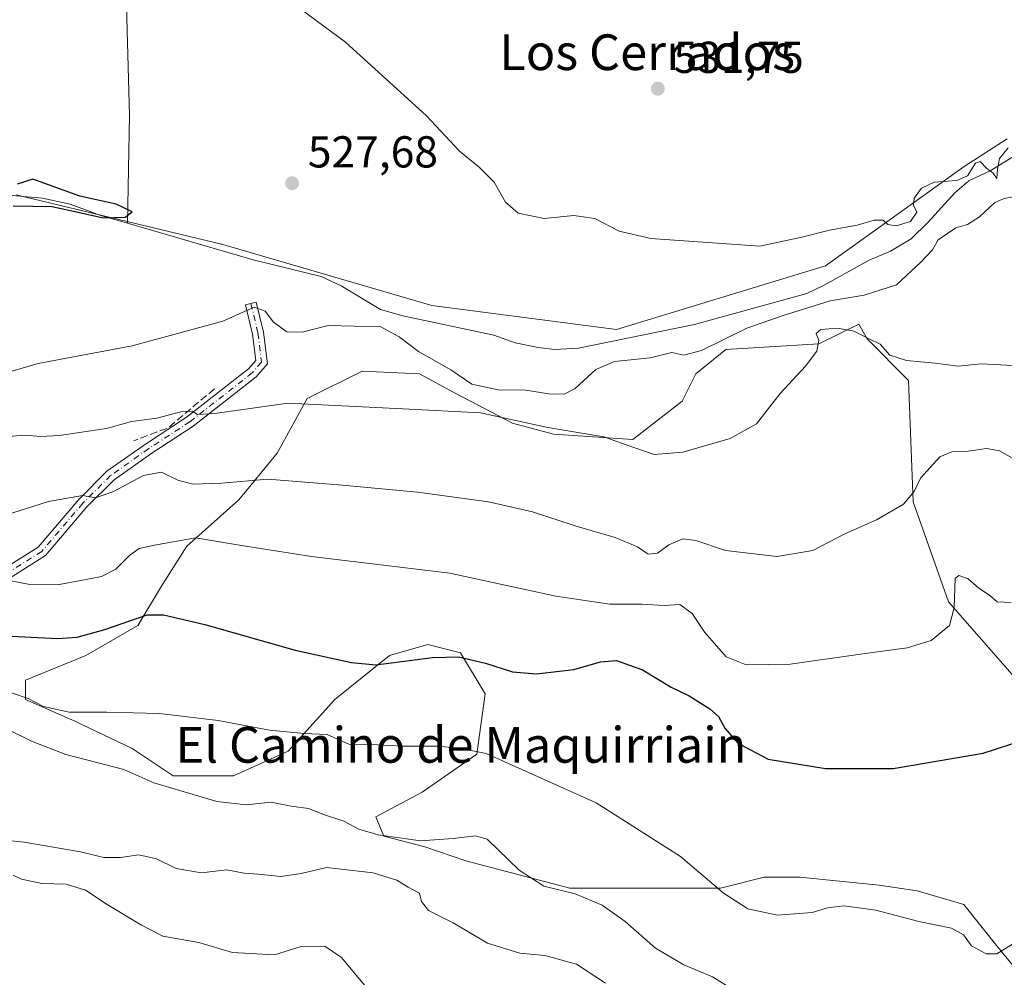
# Model space of a CAD drawing. Units: metres. Extents: x 614538 to 617996, y 4713183 to 4715554.
# Drawn here: x 615240 to 615460, y 4713843 to 4714058 of the extents above; entities that cross this region are included whole.
import ezdxf
from ezdxf.enums import TextEntityAlignment as Align

# ---------------------------------------------------------------- set-up
doc = ezdxf.new("R2010")
doc.units = ezdxf.units.M
doc.header["$MEASUREMENT"] = 0
doc.linetypes.add('DGN Style 3', pattern=[2.307223458686699, 1.648016756204785, -0.6592067024819142])
doc.linetypes.add('DGN Style 4', pattern=[2.6384748266838614, 1.318413404963828, -0.6592067024819142, 0.001648016756204785, -0.6592067024819142])
for name, color, linetype, lineweight in [('Camino Cxs', 7, 'Continuous', 0), ('Camino eje', 30, 'DGN Style 4', 13), ('Corriente natural lineal', 142, 'Continuous', 13), ('Cultivos herbáceos CxS', 92, 'Continuous', 0), ('Curva de nivel maestra', 30, 'Continuous', 30), ('Curva de nivel normal', 30, 'Continuous', 0), ('Matorral CxS', 135, 'Continuous', 0), ('Muro lineal', 1, 'DGN Style 3', 13), ('Punto de cota en terreno', 7, 'Continuous', 0), ('Rótulo de punto de cota en terreno', 7, 'Continuous', 0), ('Texto cartográfico', 7, 'Continuous', 0)]:
    doc.layers.add(name, color=color, linetype=linetype, lineweight=lineweight)
doc.styles.add('Style-Arial', font='txt')

# ---------------------------------------------------------------- blocks, each defined once
blk = doc.blocks.new('5PATER')
at = {"layer": 'Punto de cota en terreno', "linetype": 'Continuous', "lineweight": 0}
h = blk.add_hatch(color=51, dxfattribs=at)
edge = h.paths.add_edge_path()
edge.add_ellipse((0, 0), major_axis=(-0.1095731443231308, -0.1110710700762829), ratio=0.9994222409660322, start_angle=0, end_angle=360)

msp = doc.modelspace()

# ---------------------------------------------------------------- linework, layer by layer
at = {"layer": 'Camino Cxs', "color": 7, "linetype": 'Continuous', "lineweight": 0}
msp.add_polyline3d([(615236.5062999995, 4713935.115700001, 544.556700000001), (615243.9621000001, 4713939.832699999, 543.053700000004), (615253.0789000001, 4713950.521299999, 540.2072999999946), (615259.3815000001, 4713956.823899999, 538.6739999999991), (615268.0592999998, 4713962.930500001, 537.001099999994), (615277.2396999998, 4713968.9453, 535.3974000000017), (615291.0733000003, 4713979.792099999, 532.1016999999993), (615292.6951000001, 4713981.663100001, 531.6319999999978), (615291.9769000001, 4713987.5515, 530.7158999999956), (615290.4057, 4713994.1505, 530.368100000007), (615292.8377, 4713994.729499999, 530.7209000000003), (615294.4414999997, 4713987.9937, 530.6609999999928), (615295.3108999999, 4713980.8643, 531.9910999999993), (615292.8051000005, 4713977.973099999, 532.5665000000008), (615278.6986999996, 4713966.9123, 536.3493000000017), (615269.4641000004, 4713960.8621, 537.9983000000066), (615260.9967, 4713954.9035, 539.6736999999994), (615254.9168999996, 4713948.8237, 541.1183000000019), (615245.6187000005, 4713937.922300001, 543.3032999999997), (615237.5169000002, 4713932.796700001, 545.0179000000062)], dxfattribs=at)
msp.add_polyline3d([(615236.5062999995, 4713935.115700001, 544.556700000001), (615243.9621000001, 4713939.832699999, 543.053700000004), (615253.0789000001, 4713950.521299999, 540.2072999999946), (615259.3815000001, 4713956.823899999, 538.6739999999991), (615268.0592999998, 4713962.930500001, 537.001099999994), (615277.2396999998, 4713968.9453, 535.3974000000017), (615291.0733000003, 4713979.792099999, 532.1016999999993), (615292.6951000001, 4713981.663100001, 531.6319999999978), (615291.9769000001, 4713987.5515, 530.7158999999956), (615290.4057, 4713994.1505, 530.368100000007), (615292.8377, 4713994.729499999, 530.7209000000003), (615294.4414999997, 4713987.9937, 530.6609999999928), (615295.3108999999, 4713980.8643, 531.9910999999993), (615292.8051000005, 4713977.973099999, 532.5665000000008), (615278.6986999996, 4713966.9123, 536.3493000000017), (615269.4641000004, 4713960.8621, 537.9983000000066), (615260.9967, 4713954.9035, 539.6736999999994), (615254.9168999996, 4713948.8237, 541.1183000000019), (615245.6187000005, 4713937.922300001, 543.3032999999997), (615237.5169000002, 4713932.796700001, 545.0179000000062)], dxfattribs=at)
at = {"layer": 'Camino eje', "color": 30, "linetype": 'DGN Style 4', "lineweight": 13}
msp.add_polyline3d([(615291.6217, 4713994.440099999, 530.5945000000065), (615293.2093000002, 4713987.772500001, 530.6968999999954), (615294.0028999997, 4713981.263699999, 531.7978000000003), (615291.9392999997, 4713978.8825, 532.3125), (615277.9693, 4713967.9287, 535.7765000000073), (615268.7616999998, 4713961.896299999, 537.4511999999959), (615260.1891000001, 4713955.863700001, 539.1441000000051), (615253.9978999998, 4713949.672499999, 540.6533999999956), (615244.7903000005, 4713938.877499999, 543.1889999999985), (615237.0116999998, 4713933.9561, 544.7942999999941)], dxfattribs=at)
at = {"layer": 'Corriente natural lineal', "color": 142, "linetype": 'Continuous', "lineweight": 13}
for points in [[(615263.8099999996, 4714102.788600001, 533.7462999999989), (615263.0601000005, 4714094.3101, 531.7581999999966), (615264.0100999996, 4714082.460100001, 530.5498999999982), (615263.6501000002, 4714066.540100001, 528.3383000000031), (615264.4101, 4714036.5101, 527.5409000000072), (615263.9901999999, 4714012.4135, 525.8937000000005)], [(615466.2701000003, 4714029.7601, 530.5844999999972), (615457.2001, 4714024.1501, 529.9189000000042), (615452.4101, 4714021.870100001, 530.9101999999984), (615449.2901, 4714019.210100001, 530.6428000000016), (615443.3000999996, 4714012.600099999, 530.0166000000027), (615439.4901000002, 4714008.920100001, 529.2569999999978), (615434.9001000002, 4714006.110099999, 528.6731), (615430.0500999996, 4714004.120100001, 528.9043999999994), (615420.0401, 4713998.4901, 529.7743999999948), (615416.1300999997, 4713996.690099999, 530.045100000003), (615391.0000999998, 4713989.7301, 529.0224000000017), (615364.9600999998, 4713984.4001, 528.2066000000051), (615359.6001000004, 4713984.110099999, 527.5651999999973), (615355.9401000004, 4713984.5601, 527.5127000000066), (615350.7901, 4713985.5701, 527.4015000000073), (615346.0401, 4713987.350099999, 527.2989999999991), (615325.6801000005, 4713991.630100001, 527.6726000000053), (615320.6401000004, 4713993.050100001, 527.448900000003), (615311.8701, 4713998.340100001, 526.9977999999974), (615307.3501000004, 4714000.4901, 526.6987999999983), (615292.1201, 4714004.170100001, 527.4305000000022), (615263.9901999999, 4714012.4135, 525.8937000000005)], [(615263.9901999999, 4714012.4135, 525.8937000000005), (615258.0301000001, 4714014.1601, 526.023199999996), (615251.1401000004, 4714016.6601, 525.6524000000063), (615244.9301000005, 4714018.0001, 525.1224999999977), (615234.6601, 4714018.9001, 525.1313999999984), (615212.5701000001, 4714018.4801, 524.7393000000011), (615191.1001000004, 4714014.0701, 524.6162999999942), (615162.4700999996, 4714005.790100001, 523.9410999999964)]]:
    msp.add_polyline3d(points, dxfattribs=at)
at = {"layer": 'Cultivos herbáceos CxS', "color": 92, "linetype": 'Continuous', "lineweight": 0}
for points in [[(615461.0268999999, 4714031.2729, 532.1606000000029), (615451.3400999998, 4714025.119899999, 532.1486000000004), (615420.2879999997, 4714002.888300001, 529.230899999995), (615373.4738999996, 4713988.6176, 528.5519000000058), (615332.1701999997, 4713993.936699999, 527.9581999999937), (615285.3082999998, 4714007.637800001, 527.1245000000055), (615239.0299000005, 4714018.783100001, 525.0026999999973)], [(615461.0268999999, 4714031.2729, 532.1606000000029), (615451.3400999998, 4714025.119899999, 532.1486000000004), (615420.2879999997, 4714002.888300001, 529.230899999995), (615373.4738999996, 4713988.6176, 528.5519000000058), (615332.1701999997, 4713993.936699999, 527.9581999999937), (615285.3082999998, 4714007.637800001, 527.1245000000055), (615239.0299000005, 4714018.783100001, 525.0026999999973)], [(615464.1458999999, 4713843.8551, 556.4220000000059), (615458.6327999998, 4713850.593499999, 554.7011999999959), (615451.2818999998, 4713859.782099999, 552.9763999999996), (615440.8682000004, 4713862.8452, 552.4407000000066), (615432.2921000002, 4713864.0703, 552.5696999999927), (615414.5273000002, 4713865.908100001, 553.0914000000049), (615406.5636999998, 4713865.908100001, 553.5139000000054), (615396.7625000002, 4713863.457900001, 554.9777000000031), (615381.4480999997, 4713863.458100001, 556.3006000000023), (615372.8718999998, 4713863.458100001, 557.525999999998), (615363.0707, 4713863.458100001, 559.4937000000064), (615339.7927000001, 4713869.584100001, 560.638300000006), (615330.6041000001, 4713872.6469, 560.2210999999952), (615321.4155000001, 4713875.0974, 560.3269), (615319.5778999999, 4713879.385500001, 559.4707000000053), (615329.9918000001, 4713884.898499999, 558.2816000000021), (615342.2433000002, 4713893.474500001, 555.2844000000041), (615344.0813999996, 4713906.951400001, 551.3598999999958), (615338.5680999998, 4713916.140000001, 549.6613999999972), (615331.2172999998, 4713917.9779, 548.9679999999935), (615322.6410999997, 4713915.5275, 549.306500000006), (615310.3894999997, 4713905.726299999, 552.3009000000021), (615299.9754999997, 4713894.087300001, 556.1484000000055), (615287.7238999996, 4713888.574300001, 557.8754000000044), (615274.2471000003, 4713888.574300001, 558.7544000000053), (615265.0585000003, 4713894.700099999, 557.2479000000021), (615252.1945000002, 4713900.826099999, 555.7189999999973), (615241.1682000002, 4713905.726700001, 555.5724000000046), (615241.1682000002, 4713910.014699999, 554.6499999999943), (615254.6449999996, 4713915.528000001, 552.1719000000012), (615266.2840999998, 4713922.266100001, 550.6879000000044), (615271.7973999997, 4713931.455, 548.642399999997), (615277.3107000003, 4713940.030900001, 545.8366999999998), (615288.9500000002, 4713950.444700001, 541.6506999999983), (615297.5261000004, 4713960.8585, 538.1481000000058), (615304.2644999997, 4713973.110099999, 534.795100000003), (615316.5160999997, 4713979.2357, 533.6122000000032), (615329.3803000003, 4713978.6231, 533.5008999999991), (615337.3438999997, 4713974.334899999, 533.7198000000062), (615350.2078999998, 4713967.5965, 534.9986999999965), (615359.3964999998, 4713965.146299999, 535.1227000000072), (615377.1612999998, 4713963.9209, 534.6873999999953), (615388.1876999997, 4713972.497099999, 533.7121999999945), (615391.2506999997, 4713978.6227, 532.8583999999975), (615397.9890999999, 4713984.1359, 531.592499999999), (615418.8169999998, 4713985.360900001, 534.8782999999967), (615427.7548000002, 4713989.7589, 533.8696000000054), (615429.6135, 4713986.4904, 534.8206999999966), (615438.9168999996, 4713977.186699999, 536.1459999999934), (615439.9502999998, 4713949.965299999, 540.2722999999969), (615447.8754000004, 4713927.5679, 544.7030999999988), (615468.9614000004, 4713903.452099999, 549.6459999999934)], [(615468.9614000004, 4713903.452099999, 549.6459999999934), (615447.8754000004, 4713927.5679, 544.7030999999988), (615439.9502999998, 4713949.965299999, 540.2722999999969), (615438.9168999996, 4713977.186699999, 536.1459999999934), (615429.6135, 4713986.4904, 534.8206999999966), (615427.7548000002, 4713989.7589, 533.8696000000054), (615418.8169999998, 4713985.360900001, 534.8782999999967), (615397.9890999999, 4713984.1359, 531.592499999999), (615391.2506999997, 4713978.6227, 532.8583999999975), (615388.1876999997, 4713972.497099999, 533.7121999999945), (615377.1612999998, 4713963.9209, 534.6873999999953), (615359.3964999998, 4713965.146299999, 535.1227000000072), (615350.2078999998, 4713967.5965, 534.9986999999965), (615337.3438999997, 4713974.334899999, 533.7198000000062), (615329.3803000003, 4713978.6231, 533.5008999999991), (615316.5160999997, 4713979.2357, 533.6122000000032), (615304.2644999997, 4713973.110099999, 534.795100000003), (615297.5261000004, 4713960.8585, 538.1481000000058), (615288.9500000002, 4713950.444700001, 541.6506999999983), (615277.3107000003, 4713940.030900001, 545.8366999999998), (615271.7973999997, 4713931.455, 548.642399999997), (615266.2840999998, 4713922.266100001, 550.6879000000044), (615254.6449999996, 4713915.528000001, 552.1719000000012), (615241.1682000002, 4713910.014699999, 554.6499999999943), (615241.1682000002, 4713905.726700001, 555.5724000000046), (615252.1945000002, 4713900.826099999, 555.7189999999973), (615265.0585000003, 4713894.700099999, 557.2479000000021), (615274.2471000003, 4713888.574300001, 558.7544000000053), (615287.7238999996, 4713888.574300001, 557.8754000000044), (615299.9754999997, 4713894.087300001, 556.1484000000055), (615310.3894999997, 4713905.726299999, 552.3009000000021), (615322.6410999997, 4713915.5275, 549.306500000006), (615331.2172999998, 4713917.9779, 548.9679999999935), (615338.5680999998, 4713916.140000001, 549.6613999999972), (615344.0813999996, 4713906.951400001, 551.3598999999958), (615342.2433000002, 4713893.474500001, 555.2844000000041), (615329.9918000001, 4713884.898499999, 558.2816000000021), (615319.5778999999, 4713879.385500001, 559.4707000000053), (615321.4155000001, 4713875.0974, 560.3269), (615330.6041000001, 4713872.6469, 560.2210999999952), (615339.7927000001, 4713869.584100001, 560.638300000006), (615363.0707, 4713863.458100001, 559.4937000000064), (615372.8718999998, 4713863.458100001, 557.525999999998), (615381.4480999997, 4713863.458100001, 556.3006000000023), (615396.7625000002, 4713863.457900001, 554.9777000000031), (615406.5636999998, 4713865.908100001, 553.5139000000054), (615414.5273000002, 4713865.908100001, 553.0914000000049), (615432.2921000002, 4713864.0703, 552.5696999999927), (615440.8682000004, 4713862.8452, 552.4407000000066), (615451.2818999998, 4713859.782099999, 552.9763999999996), (615458.6327999998, 4713850.593499999, 554.7011999999959), (615464.1458999999, 4713843.8551, 556.4220000000059)]]:
    msp.add_polyline3d(points, dxfattribs=at)
at = {"layer": 'Curva de nivel maestra', "color": 30, "linetype": 'Continuous', "lineweight": 30, "flags": 128}
for points, elevation in [([(615238.3899999997, 4714016.3101), (615247.0099999999, 4714016.140100001), (615252.9699999997, 4714014.870100001), (615258.5300000003, 4714013.620100001), (615263.4400000004, 4714013.7301), (615265.0099999999, 4714014.970100001), (615261.4299999997, 4714016.670100001), (615253.3399999999, 4714018.440099999), (615242.7599999999, 4714022.2601), (615239.2599999999, 4714021.1801)], 525), ([(615231.9900000002, 4713920.210100001), (615248.4199999999, 4713919.360099999), (615252.7199999997, 4713919.6501), (615258.9000000004, 4713921.4001), (615268.4000000004, 4713924.6601), (615272.0199999996, 4713924.630100001), (615281.3399999999, 4713922.520099999), (615301.5700000003, 4713916.7601), (615314.1200000001, 4713913.960100001), (615319.6200000001, 4713913.4801), (615332.2599999999, 4713915.120100001), (615338.0899999999, 4713915.280099999), (615344.1299999999, 4713913.840100001), (615350.2000000002, 4713911.9101), (615355.6100000005, 4713911.4301), (615363.9299999997, 4713912.450099999), (615369.9299999997, 4713914.1501), (615373.5199999996, 4713914.4001), (615379.2999999998, 4713912.370100001), (615385.7699999996, 4713908.4801), (615389.7400000002, 4713906.4801), (615394.3899999997, 4713903.590100001), (615396.3399999999, 4713901.880100001), (615397.7599999999, 4713899.300100001), (615400.6799999997, 4713895.880100001), (615407.4900000002, 4713892.290100001), (615420.3399999999, 4713890.2401), (615435.4500000002, 4713890.2401), (615455.5899999999, 4713893.6601), (615464.8099999996, 4713896.6801)], 550)]:
    msp.add_lwpolyline(points, dxfattribs=dict(at, elevation=elevation))
at = {"layer": 'Curva de nivel normal', "color": 30, "linetype": 'Continuous', "lineweight": 0, "flags": 128}
for points, elevation in [([(615461.1799999997, 4714029.280099999), (615459.25, 4714026.920100001), (615458.8399999999, 4714024.540100001), (615458.6600000003, 4714022.420100001), (615457.8399999999, 4714023.630100001), (615456.4400000004, 4714024.630100001), (615454.9699999997, 4714026.2401), (615453.8899999997, 4714025.8301), (615452.0999999996, 4714023.030099999), (615449.7100000001, 4714021.970100001), (615444.6799999997, 4714021.5801), (615441.8399999999, 4714020.2301), (615440.1900000004, 4714017.9901), (615440.0300000003, 4714016.450099999), (615440.7599999999, 4714014.890100001), (615439.3700000001, 4714012.7501), (615436.1299999999, 4714011.790100001), (615434.2800000003, 4714012.140100001), (615433.2400000002, 4714013.100099999), (615431.2400000002, 4714013.100099999), (615427.4000000004, 4714011.9301), (615421.2400000002, 4714010.870100001), (615415.04, 4714009.3101), (615405.5999999996, 4714007.280099999), (615381.2000000002, 4714008.9801), (615374.0800000001, 4714010.600099999), (615368.6200000001, 4714013.4801), (615363.9600000001, 4714014.140100001), (615357.2999999998, 4714013.4901), (615351.4800000006, 4714014.630100001), (615348.6799999997, 4714017.0801), (615346.0899999999, 4714021.5801), (615342.7800000003, 4714024.960100001), (615338.3399999999, 4714028.520099999), (615330.9299999997, 4714036.440099999), (615312.8200000003, 4714052.9901), (615298.2699999996, 4714063.780099999)], 530), ([(615235.2100000001, 4713978.4301), (615243.9500000002, 4713980.970100001), (615265.04, 4713984.920100001), (615285.3700000001, 4713990.440099999), (615292.3399999999, 4713993.600099999), (615294.8200000003, 4713992.670100001), (615296.6900000004, 4713990.200099999), (615299.6699999999, 4713988.040100001), (615303.1399999997, 4713988.020099999), (615308.9400000004, 4713989.520099999), (615320.7000000002, 4713989.200099999), (615324.8600000005, 4713986.940099999), (615329.1600000003, 4713983.6801), (615336.4199999999, 4713979.540100001), (615341.1399999997, 4713976.370100001), (615346.9800000006, 4713975.090100001), (615353.2199999997, 4713974.9901), (615358.3399999999, 4713974.190099999), (615361.7800000003, 4713974.0801), (615364.2400000002, 4713975.380100001), (615368.8899999997, 4713979.630100001), (615373.04, 4713981.4001), (615381.0199999996, 4713982.210100001), (615385.9100000003, 4713983.440099999), (615388.5700000003, 4713982.800100001), (615392.5199999996, 4713983.880100001), (615402.6600000003, 4713988.890100001), (615410.5700000003, 4713991.640100001), (615421.3600000005, 4713995.0001), (615428.9299999997, 4713996.280099999), (615436.1900000004, 4713998.5701), (615441.6500000004, 4714003.670100001), (615444.25, 4714006.460100001), (615445.54, 4714008.710100001), (615449.5, 4714011.360099999), (615452.0899999999, 4714012.100099999), (615454.8200000003, 4714013.860099999), (615458.2000000002, 4714017.0601), (615460.3499999996, 4714017.950099999), (615462.3200000003, 4714018.300100001)], 530), ([(615232.0199999996, 4713964.200099999), (615240.9500000002, 4713964.9301), (615244.6200000001, 4713964.620100001), (615248.7199999997, 4713964.8301), (615259.3099999996, 4713966.4301), (615264.9000000004, 4713967.960100001), (615270.5800000001, 4713968.720100001), (615275.9500000002, 4713970.130100001), (615278.4400000004, 4713970.3201), (615279.6600000003, 4713969.5101), (615283.5599999996, 4713969.7401), (615299.9000000004, 4713972.0801), (615325.6600000003, 4713970.850099999), (615343.0599999996, 4713969.9001), (615358.1299999999, 4713966.6501), (615370.6399999997, 4713964.5701), (615375.6299999999, 4713962.7401), (615381.9500000002, 4713960.5601), (615388.3300000001, 4713961.120100001), (615398.9500000002, 4713964.200099999), (615404.8200000003, 4713967.4801), (615410.1299999999, 4713974.220100001), (615415.8200000003, 4713980.360099999), (615418.3499999996, 4713983.720100001), (615418.8200000003, 4713986.2301), (615418.2400000002, 4713987.720100001), (615419.2599999999, 4713988.5801), (615423.0300000003, 4713988.920100001), (615426.6600000003, 4713988.200099999), (615430.0599999996, 4713986.4901), (615432.54, 4713985.3201), (615434.7300000006, 4713982.870100001), (615438.4600000001, 4713981.6601), (615444.8600000005, 4713981.0601), (615450, 4713980.340100001), (615455.1699999999, 4713980.9001), (615462.3200000003, 4713980.4901)], 535), ([(615230.5, 4713945.0801), (615246.29, 4713950.040100001), (615253.9500000002, 4713951.420100001), (615256.7999999998, 4713950.860099999), (615260.6699999999, 4713952.210100001), (615267.5800000001, 4713955.890100001), (615271.5999999996, 4713956.640100001), (615275.2699999996, 4713954.8101), (615278.6600000003, 4713953.9101), (615285.0499999998, 4713954.1501), (615295.4400000004, 4713955.040100001), (615312.1399999997, 4713953.700099999), (615328.9000000004, 4713952.1601), (615344.8600000005, 4713949.950099999), (615354.6799999997, 4713947.7401), (615364.4400000004, 4713944.5601), (615373.2100000001, 4713941.950099999), (615378.1799999997, 4713939.890100001), (615380.5999999996, 4713938.290100001), (615382.6600000003, 4713938.460100001), (615385.1900000004, 4713940.3301), (615388.3300000001, 4713941.710100001), (615391.2699999996, 4713941.3301), (615397.9299999997, 4713939.100099999), (615409.4000000004, 4713937.700099999), (615417.4699999997, 4713939.040100001), (615424.5999999996, 4713942.8201), (615431.75, 4713945.9301), (615437.79, 4713949.420100001), (615440.2000000002, 4713952.270099999), (615441.5800000001, 4713955.280099999), (615445.9299999997, 4713960.0601), (615448.5999999996, 4713961.1501), (615452.2699999996, 4713961.360099999), (615456.3899999997, 4713961.920100001), (615459.2400000002, 4713961.4101), (615464.5499999998, 4713958.4101)], 540), ([(615235.9299999997, 4713932.630100001), (615241.75, 4713931.5601), (615248.7100000001, 4713931.440099999), (615253.5599999996, 4713932.380100001), (615258.1799999997, 4713933.280099999), (615261.3899999997, 4713934.920100001), (615264.4800000006, 4713938.0001), (615266.6399999997, 4713939.4901), (615270.04, 4713940.300100001), (615279.2100000001, 4713941.940099999), (615290, 4713940.120100001), (615305.1900000004, 4713937.720100001), (615336.2000000002, 4713933.9901), (615359.9500000002, 4713928.860099999), (615372.0099999999, 4713927.030099999), (615379.1699999999, 4713927.0701), (615384.1799999997, 4713926.720100001), (615387.6799999997, 4713927.0001), (615390.4600000001, 4713924.9301), (615393.2699999996, 4713920.700099999), (615398.0899999999, 4713915.280099999), (615402.5700000003, 4713913.4901), (615412.4100000003, 4713913.630100001), (615428.6600000003, 4713915.950099999), (615438.5999999996, 4713917.2501), (615443.9600000001, 4713918.920100001), (615448.1100000005, 4713922.2501), (615449.0899999999, 4713926.280099999), (615449.3799999999, 4713932.770099999), (615450.1500000004, 4713933.4801), (615452.25, 4713932.710100001), (615454.6500000004, 4713930.630100001), (615457.0099999999, 4713929.040100001), (615458.75, 4713927.550100001), (615461.8499999996, 4713927.460100001)], 545), ([(615462.2100000001, 4713850.870100001), (615458.6699999999, 4713848.7401), (615456.2599999999, 4713848.690099999), (615453.0199999996, 4713850.540100001), (615451.2300000006, 4713852.960100001), (615448.4900000002, 4713854.460100001), (615441.2400000002, 4713855.970100001), (615431.5899999999, 4713858.470100001), (615424.4299999997, 4713859.4301), (615420.79, 4713859.050100001), (615417.3399999999, 4713857.9901), (615409.5800000001, 4713857.370100001), (615402.9000000004, 4713858.780099999), (615397.4000000004, 4713862.4101), (615387.7999999998, 4713870.540100001), (615368.9400000004, 4713882.520099999), (615355.9400000004, 4713888.360099999), (615344.2800000003, 4713893.590100001), (615338.6100000005, 4713894.7501), (615333.6100000005, 4713895.200099999), (615325.6100000005, 4713895.2401), (615320.0199999996, 4713895.540100001), (615313.5899999999, 4713895.6801), (615308.6799999997, 4713897.870100001), (615303.54, 4713898.0601), (615295.8099999996, 4713898.790100001), (615284.3300000001, 4713900.9901), (615271.1500000004, 4713902.540100001), (615259.3300000001, 4713902.870100001), (615250.9400000004, 4713902.8201), (615245.2000000002, 4713904.1601), (615241.7800000003, 4713905.9101), (615237.5599999996, 4713907.350099999)], 555), ([(615398.7300000006, 4713841.280099999), (615395.0199999996, 4713843.5701), (615388.5599999996, 4713846.2401), (615382.2599999999, 4713849.9901), (615375.4500000002, 4713855.9801), (615370.3200000003, 4713859.6501), (615364.2800000003, 4713862.170100001), (615357.2100000001, 4713863.840100001), (615351.7000000002, 4713867.420100001), (615344.5700000003, 4713874.390100001), (615341.9500000002, 4713875.140100001), (615336.9500000002, 4713874.540100001), (615329.6100000005, 4713874.0601), (615320.1500000004, 4713875.380100001), (615315.7800000003, 4713876.6601), (615312.4199999999, 4713878.4101), (615308.1299999999, 4713879.850099999), (615304.4900000002, 4713881.280099999), (615300.6100000005, 4713881.7601), (615296.1699999999, 4713882.6601), (615290.5300000003, 4713882.0801), (615284, 4713882.8301), (615269.9000000004, 4713887.0001), (615263.1699999999, 4713890.030099999), (615259.1299999999, 4713891.020099999), (615250.2100000001, 4713893.4001), (615242.5199999996, 4713896.360099999), (615236.1200000001, 4713899.530099999)], 560), ([(615227.9100000003, 4713875.050100001), (615240.8200000003, 4713873.7401), (615253.4800000006, 4713871.530099999), (615258.6900000004, 4713870.2601), (615262.3899999997, 4713870.290100001), (615266.54, 4713870.880100001), (615270.5099999999, 4713870.0001), (615274.9199999999, 4713867.8301), (615280.5700000003, 4713866.880100001), (615286.2400000002, 4713867.540100001), (615290.1500000004, 4713866.800100001), (615293.2400000002, 4713866.5601), (615298.3399999999, 4713866.0101), (615302.9000000004, 4713866.7301), (615308.5499999998, 4713868.0801), (615319, 4713866.890100001), (615324.2800000003, 4713865.190099999), (615326.8399999999, 4713863.640100001), (615329.3799999999, 4713862.3201), (615329.8399999999, 4713860.470100001), (615331.4000000004, 4713858.4001), (615336.9299999997, 4713855.6601), (615344.5800000001, 4713851.110099999), (615351.8700000001, 4713848.850099999), (615357.4400000004, 4713848.340100001), (615364.5800000001, 4713846.360099999), (615371.0099999999, 4713842.1601)], 565), ([(615238.4199999999, 4713866.350099999), (615240.2699999996, 4713865.4101), (615244.7800000003, 4713864.440099999), (615250.29, 4713864.3201), (615254.5800000001, 4713862.950099999), (615259.4400000004, 4713859.780099999), (615267.1200000001, 4713855.120100001), (615271.9199999999, 4713852.690099999), (615279.9500000002, 4713851.2301), (615287.5199999996, 4713849.0101), (615296.8799999999, 4713848.5101), (615302.8700000001, 4713850.3201), (615308.1500000004, 4713850.4101), (615311.8799999999, 4713847.890100001), (615317.4699999997, 4713841.2501)], 570.0000000000001)]:
    msp.add_lwpolyline(points, dxfattribs=dict(at, elevation=elevation))
at = {"layer": 'Matorral CxS', "color": 135, "linetype": 'Continuous', "lineweight": 0}
for points in [[(615239.0299000005, 4714018.783100001, 525.0026999999973), (615285.3082999998, 4714007.637800001, 527.1245000000055), (615332.1701999997, 4713993.936699999, 527.9581999999937), (615373.4738999996, 4713988.6176, 528.5519000000058), (615420.2879999997, 4714002.888300001, 529.230899999995), (615451.3400999998, 4714025.119899999, 532.1486000000004), (615461.0268999999, 4714031.2729, 532.1606000000029)], [(615461.0268999999, 4714031.2729, 532.1606000000029), (615451.3400999998, 4714025.119899999, 532.1486000000004), (615420.2879999997, 4714002.888300001, 529.230899999995), (615373.4738999996, 4713988.6176, 528.5519000000058), (615332.1701999997, 4713993.936699999, 527.9581999999937), (615285.3082999998, 4714007.637800001, 527.1245000000055), (615239.0299000005, 4714018.783100001, 525.0026999999973)], [(615468.9614000004, 4713903.452099999, 549.6459999999934), (615447.8754000004, 4713927.5679, 544.7030999999988), (615439.9502999998, 4713949.965299999, 540.2722999999969), (615438.9168999996, 4713977.186699999, 536.1459999999934), (615429.6135, 4713986.4904, 534.8206999999966), (615427.7548000002, 4713989.7589, 533.8696000000054), (615418.8169999998, 4713985.360900001, 534.8782999999967), (615397.9890999999, 4713984.1359, 531.592499999999), (615391.2506999997, 4713978.6227, 532.8583999999975), (615388.1876999997, 4713972.497099999, 533.7121999999945), (615377.1612999998, 4713963.9209, 534.6873999999953), (615359.3964999998, 4713965.146299999, 535.1227000000072), (615350.2078999998, 4713967.5965, 534.9986999999965), (615337.3438999997, 4713974.334899999, 533.7198000000062), (615329.3803000003, 4713978.6231, 533.5008999999991), (615316.5160999997, 4713979.2357, 533.6122000000032), (615304.2644999997, 4713973.110099999, 534.795100000003), (615297.5261000004, 4713960.8585, 538.1481000000058), (615288.9500000002, 4713950.444700001, 541.6506999999983), (615277.3107000003, 4713940.030900001, 545.8366999999998), (615271.7973999997, 4713931.455, 548.642399999997), (615266.2840999998, 4713922.266100001, 550.6879000000044), (615254.6449999996, 4713915.528000001, 552.1719000000012), (615241.1682000002, 4713910.014699999, 554.6499999999943), (615241.1682000002, 4713905.726700001, 555.5724000000046), (615252.1945000002, 4713900.826099999, 555.7189999999973), (615265.0585000003, 4713894.700099999, 557.2479000000021), (615274.2471000003, 4713888.574300001, 558.7544000000053), (615287.7238999996, 4713888.574300001, 557.8754000000044), (615299.9754999997, 4713894.087300001, 556.1484000000055), (615310.3894999997, 4713905.726299999, 552.3009000000021), (615322.6410999997, 4713915.5275, 549.306500000006), (615331.2172999998, 4713917.9779, 548.9679999999935), (615338.5680999998, 4713916.140000001, 549.6613999999972), (615344.0813999996, 4713906.951400001, 551.3598999999958), (615342.2433000002, 4713893.474500001, 555.2844000000041), (615329.9918000001, 4713884.898499999, 558.2816000000021), (615319.5778999999, 4713879.385500001, 559.4707000000053), (615321.4155000001, 4713875.0974, 560.3269), (615330.6041000001, 4713872.6469, 560.2210999999952), (615339.7927000001, 4713869.584100001, 560.638300000006), (615363.0707, 4713863.458100001, 559.4937000000064), (615372.8718999998, 4713863.458100001, 557.525999999998), (615381.4480999997, 4713863.458100001, 556.3006000000023), (615396.7625000002, 4713863.457900001, 554.9777000000031), (615406.5636999998, 4713865.908100001, 553.5139000000054), (615414.5273000002, 4713865.908100001, 553.0914000000049), (615432.2921000002, 4713864.0703, 552.5696999999927), (615440.8682000004, 4713862.8452, 552.4407000000066), (615451.2818999998, 4713859.782099999, 552.9763999999996), (615458.6327999998, 4713850.593499999, 554.7011999999959), (615464.1458999999, 4713843.8551, 556.4220000000059)], [(615468.9614000004, 4713903.452099999, 549.6459999999934), (615447.8754000004, 4713927.5679, 544.7030999999988), (615439.9502999998, 4713949.965299999, 540.2722999999969), (615438.9168999996, 4713977.186699999, 536.1459999999934), (615429.6135, 4713986.4904, 534.8206999999966), (615427.7548000002, 4713989.7589, 533.8696000000054), (615418.8169999998, 4713985.360900001, 534.8782999999967), (615397.9890999999, 4713984.1359, 531.592499999999), (615391.2506999997, 4713978.6227, 532.8583999999975), (615388.1876999997, 4713972.497099999, 533.7121999999945), (615377.1612999998, 4713963.9209, 534.6873999999953), (615359.3964999998, 4713965.146299999, 535.1227000000072), (615350.2078999998, 4713967.5965, 534.9986999999965), (615337.3438999997, 4713974.334899999, 533.7198000000062), (615329.3803000003, 4713978.6231, 533.5008999999991), (615316.5160999997, 4713979.2357, 533.6122000000032), (615304.2644999997, 4713973.110099999, 534.795100000003), (615297.5261000004, 4713960.8585, 538.1481000000058), (615288.9500000002, 4713950.444700001, 541.6506999999983), (615277.3107000003, 4713940.030900001, 545.8366999999998), (615271.7973999997, 4713931.455, 548.642399999997), (615266.2840999998, 4713922.266100001, 550.6879000000044), (615254.6449999996, 4713915.528000001, 552.1719000000012), (615241.1682000002, 4713910.014699999, 554.6499999999943), (615241.1682000002, 4713905.726700001, 555.5724000000046), (615252.1945000002, 4713900.826099999, 555.7189999999973), (615265.0585000003, 4713894.700099999, 557.2479000000021), (615274.2471000003, 4713888.574300001, 558.7544000000053), (615287.7238999996, 4713888.574300001, 557.8754000000044), (615299.9754999997, 4713894.087300001, 556.1484000000055), (615310.3894999997, 4713905.726299999, 552.3009000000021), (615322.6410999997, 4713915.5275, 549.306500000006), (615331.2172999998, 4713917.9779, 548.9679999999935), (615338.5680999998, 4713916.140000001, 549.6613999999972), (615344.0813999996, 4713906.951400001, 551.3598999999958), (615342.2433000002, 4713893.474500001, 555.2844000000041), (615329.9918000001, 4713884.898499999, 558.2816000000021), (615319.5778999999, 4713879.385500001, 559.4707000000053), (615321.4155000001, 4713875.0974, 560.3269), (615330.6041000001, 4713872.6469, 560.2210999999952), (615339.7927000001, 4713869.584100001, 560.638300000006), (615363.0707, 4713863.458100001, 559.4937000000064), (615372.8718999998, 4713863.458100001, 557.525999999998), (615381.4480999997, 4713863.458100001, 556.3006000000023), (615396.7625000002, 4713863.457900001, 554.9777000000031), (615406.5636999998, 4713865.908100001, 553.5139000000054), (615414.5273000002, 4713865.908100001, 553.0914000000049), (615432.2921000002, 4713864.0703, 552.5696999999927), (615440.8682000004, 4713862.8452, 552.4407000000066), (615451.2818999998, 4713859.782099999, 552.9763999999996), (615458.6327999998, 4713850.593499999, 554.7011999999959), (615464.1458999999, 4713843.8551, 556.4220000000059)]]:
    msp.add_polyline3d(points, dxfattribs=at)
at = {"layer": 'Muro lineal', "color": 1, "linetype": 'DGN Style 3', "lineweight": 13, "extrusion": (-0.00804808323151585, 0.2894075256940728, 0.9571721435708069), "elevation": 1359818.745383792, "flags": 128}
msp.add_lwpolyline([(-746085.1238412105, -4493816.508393952), (-746074.5859782725, -4493807.721763659), (-746066.7886251513, -4493804.927823157)], dxfattribs=at)

# ---------------------------------------------------------------- block references
at = {"layer": 'Punto de cota en terreno', "color": 7, "linetype": 'Continuous', "lineweight": 0, "xscale": 10, "yscale": 10, "zscale": 10}
for p in [(615382.7599999999, 4714042.539999999, 531.75), (615300.8499999996, 4714021.359999999, 527.679999999993)]:
    msp.add_blockref('5PATER', p, dxfattribs=at)

# ---------------------------------------------------------------- texts
at = {"layer": 'Rótulo de punto de cota en terreno', "color": 7, "linetype": 'Continuous', "lineweight": 0, "style": 'Style-Arial'}
for s, p in [('531,75', (615386.2878000002, 4714046.0678)), ('527,68', (615304.3777999999, 4714024.887800001))]:
    msp.add_text(s, height=7.000000000000002, dxfattribs=at).set_placement(p)
at = {"layer": 'Texto cartográfico', "color": 7, "linetype": 'Continuous', "lineweight": 0, "style": 'Style-Arial'}
for s, p in [('Los Cerrados', (615380.3615341459, 4714050.710150001)), ('El Camino de Maquirriain', (615338.6675609755, 4713895.530149999))]:
    msp.add_text(s, height=8, dxfattribs=at).set_placement(p, align=Align.MIDDLE_CENTER)

doc.saveas('drawing.dxf')
